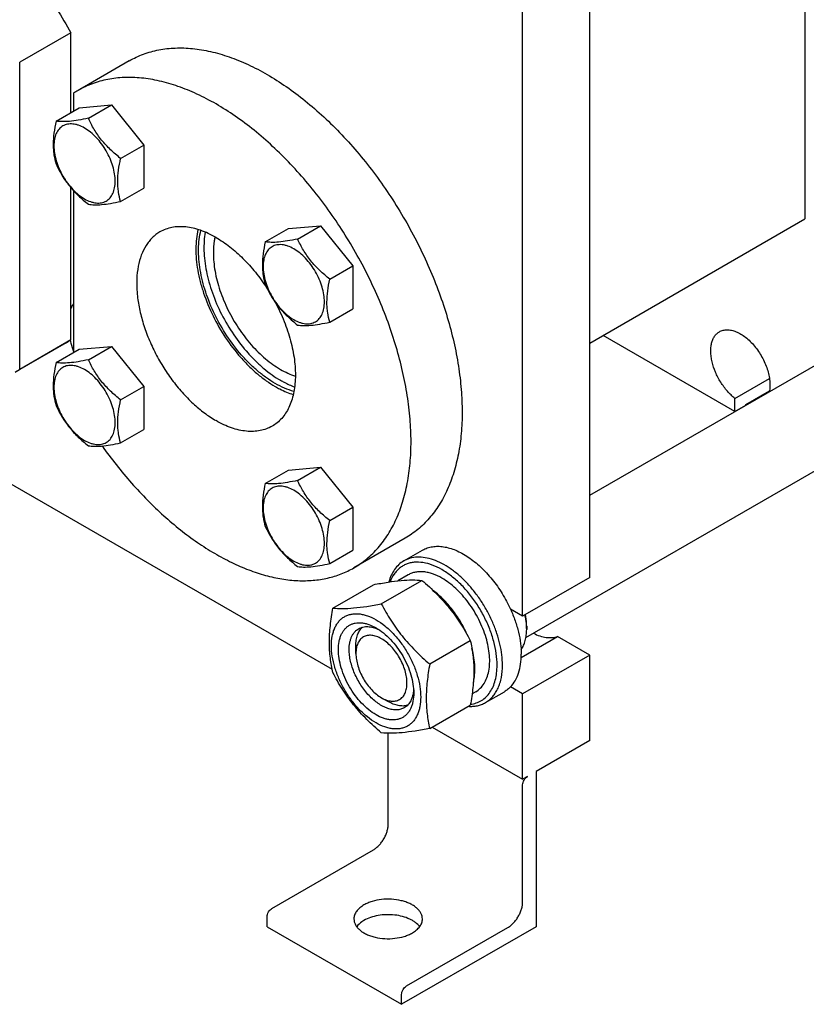
# Model space of a CAD drawing. Units: millimetres. Extents: x 0 to 2100, y -1 to 1485.
# Drawn here: x 1648 to 1855, y 608 to 867 of the extents above; entities that cross this region are included whole.
import ezdxf

# ---------------------------------------------------------------- set-up
doc = ezdxf.new("R2010")
doc.units = ezdxf.units.MM
doc.header["$LTSCALE"] = 115.5
doc.layers.get('0').update_dxf_attribs({"linetype": 'CONTINUOUS'})

msp = doc.modelspace()

# ---------------------------------------------------------------- linework, layer by layer
at = {"color": 7, "linetype": 'Continuous'}
for p, q in [((1854.769, 966.363), (1854.769, 814.469)), ((1798.236, 720.185), (1798.236, 919.412)), ((1780.559, 709.979), (1780.559, 909.206)), ((1661.764, 863.455), (1648.329, 855.698)), ((1661.764, 842.422), (1661.764, 863.455)), ((1648.329, 774.914), (1648.329, 855.698)), ((1677.134, 856.048), (1663.699, 848.292)), ((1662.472, 847.534), (1662.472, 842.831)), ((1663.963, 843.692), (1672.448, 844.45)), ((1666.38, 840.946), (1672.448, 844.45)), ((1672.448, 844.45), (1680.934, 833.894)), ((1657.895, 840.188), (1663.963, 843.692)), ((1674.865, 830.391), (1680.934, 833.894)), ((1680.934, 833.894), (1680.934, 822.58)), ((1661.764, 782.671), (1661.764, 822.693)), ((1662.472, 821.891), (1662.472, 779.322)), ((1674.865, 819.077), (1680.934, 822.58)), ((1798.236, 781.83), (1854.769, 814.469)), ((1712.895, 808.435), (1718.963, 811.938)), ((1718.963, 811.938), (1727.449, 812.696)), ((1721.38, 809.193), (1727.449, 812.696)), ((1727.449, 812.696), (1735.934, 802.14)), ((1729.866, 798.637), (1735.934, 802.14)), ((1735.934, 802.14), (1735.934, 790.827)), ((1729.866, 787.323), (1735.934, 790.827)), ((1571.531, 787.792), (1730.483, 696.023)), ((1661.764, 782.671), (1648.329, 774.914)), ((1836.384, 763.846), (1801.735, 783.85)), ((1660.537, 781.913), (1647.102, 774.156)), ((1657.895, 776.679), (1663.963, 780.183)), ((1663.963, 780.183), (1672.448, 780.941)), ((1666.38, 777.437), (1672.448, 780.941)), ((1672.448, 780.941), (1680.934, 770.385)), ((1798.236, 741.798), (1866.081, 780.968)), ((1836.384, 767.262), (1845.446, 772.493)), ((1674.865, 766.882), (1680.934, 770.385)), ((1680.934, 770.385), (1680.934, 759.071)), ((1839.213, 765.629), (1845.446, 769.228)), ((1836.384, 763.846), (1836.384, 767.262)), ((1836.384, 763.846), (1839.213, 765.479)), ((1839.213, 765.455), (1839.213, 765.629)), ((1781.436, 704.385), (1881.96, 762.423)), ((1674.865, 755.568), (1680.934, 759.071)), ((1712.895, 744.926), (1718.963, 748.429)), ((1718.963, 748.429), (1727.449, 749.187)), ((1721.38, 745.684), (1727.449, 749.187)), ((1727.449, 749.187), (1735.934, 738.631)), ((1729.866, 735.128), (1735.934, 738.631)), ((1735.934, 738.631), (1735.934, 727.318)), ((1749.633, 730.474), (1736.198, 722.718)), ((1729.866, 723.814), (1735.934, 727.318)), ((1749.303, 724.516), (1754.252, 727.374)), ((1750.471, 720.86), (1747.753, 719.291)), ((1798.236, 720.185), (1780.559, 709.979)), ((1730.673, 712.116), (1741.349, 718.28)), ((1743.401, 713.253), (1754.077, 719.417)), ((1780.559, 709.979), (1777.372, 711.819)), ((1781.619, 707.325), (1781.619, 706.509)), ((1780.186, 699.159), (1789.742, 704.677)), ((1798.236, 699.773), (1789.742, 704.677)), ((1736.719, 700.181), (1736.719, 702.223)), ((1756.129, 697.42), (1766.805, 703.583)), ((1736.718, 700.196), (1736.718, 700.181)), ((1798.236, 699.773), (1780.559, 689.566)), ((1798.236, 677.319), (1798.236, 699.773)), ((1768.221, 690.116), (1767.277, 689.571)), ((1770.803, 687.277), (1775.752, 690.134)), ((1780.559, 689.566), (1777.372, 691.406)), ((1780.559, 667.113), (1780.559, 689.566)), ((1743.436, 688.546), (1745.204, 687.525)), ((1756.129, 680.449), (1766.805, 686.612)), ((1745.203, 655.273), (1745.203, 679.212)), ((1756.794, 680.833), (1780.559, 667.113)), ((1798.236, 677.319), (1784.094, 669.154)), ((1784.094, 669.154), (1784.094, 628.329)), ((1781.832, 667.847), (1780.559, 667.113)), ((1780.559, 634.861), (1780.559, 665.643)), ((1714.656, 633.146), (1741.314, 648.537)), ((1713.384, 628.329), (1713.384, 630.941)), ((1713.384, 628.329), (1748.739, 607.917)), ((1784.094, 628.329), (1748.739, 607.917)), ((1750.012, 612.734), (1776.67, 628.125)), ((1748.739, 607.917), (1748.739, 610.529))]:
    msp.add_line(p, q, dxfattribs=at)
for centre, radius, start, end in [((1675.8, 827.333), 24.201, 120.00127, 123.41627), ((1648.436, 802.871), 24.201, 300.00127, 303.41627), ((1635.001, 795.115), 24.201, 300.00127, 303.41627), ((1841.797, 772.729), 7.556, 250.00166, 251.52503), ((1767.369, 706.505), 14.251, 0.0137, 3.29069)]:
    msp.add_arc(centre, radius, start, end, dxfattribs=at)
for points, knots in [([(1588.038, 907.487), (1589.253, 908.188), (1591.836, 909.392), (1596.021, 910.524), (1600.485, 910.984), (1605.178, 910.77), (1610.054, 909.89), (1615.065, 908.356), (1620.163, 906.185), (1625.299, 903.4), (1630.422, 900.029), (1635.482, 896.106), (1640.429, 891.67), (1645.215, 886.765), (1649.792, 881.44), (1655.578, 873.82), (1659.431, 867.689), (1661.764, 863.455)], [0, 0, 0, 0, 0.0448228, 0.0905271, 0.1379118, 0.1876315, 0.2401674, 0.2958241, 0.3547432, 0.4169232, 0.4822421, 0.5504766, 0.6213213, 0.6944035, 0.7692978, 0.8455386, 1, 1, 1, 1]), ([(1677.134, 856.048), (1678.322, 856.735), (1680.846, 857.916), (1684.93, 859.046), (1689.283, 859.531), (1693.859, 859.372), (1698.615, 858.574), (1703.505, 857.148), (1708.485, 855.111), (1713.507, 852.481), (1718.527, 849.285), (1723.495, 845.554), (1728.366, 841.322), (1733.093, 836.631), (1737.632, 831.526), (1741.938, 826.054), (1745.971, 820.268), (1749.692, 814.224), (1753.066, 807.979), (1756.06, 801.594), (1758.645, 795.129), (1760.798, 788.645), (1762.497, 782.206), (1763.726, 775.872), (1764.473, 769.703), (1764.731, 763.759), (1764.497, 758.094), (1763.772, 752.763), (1762.561, 747.815), (1760.874, 743.297), (1758.724, 739.254), (1756.127, 735.727), (1753.107, 732.755), (1750.822, 731.161), (1749.633, 730.474)], [0, 0, 0, 0, 0.0225256, 0.0454759, 0.0692371, 0.0941287, 0.1203887, 0.1481716, 0.1775544, 0.2085452, 0.241094, 0.2751014, 0.3104279, 0.3469007, 0.3843208, 0.4224686, 0.4611098, 0.5, 0.5388902, 0.5775314, 0.6156792, 0.6530993, 0.6895721, 0.7248986, 0.758906, 0.7914548, 0.8224456, 0.8518284, 0.8796113, 0.9058713, 0.9307629, 0.9545241, 0.9774744, 1, 1, 1, 1]), ([(1736.198, 722.718), (1737.387, 723.404), (1739.672, 724.999), (1742.692, 727.971), (1745.289, 731.498), (1747.44, 735.541), (1749.126, 740.058), (1750.337, 745.006), (1751.062, 750.337), (1751.296, 756.002), (1751.038, 761.947), (1750.291, 768.115), (1749.062, 774.449), (1747.363, 780.889), (1745.21, 787.372), (1742.625, 793.837), (1739.631, 800.223), (1736.257, 806.467), (1732.536, 812.511), (1728.503, 818.297), (1724.197, 823.769), (1719.658, 828.875), (1714.931, 833.566), (1710.06, 837.797), (1705.092, 841.528), (1700.072, 844.724), (1695.05, 847.354), (1690.07, 849.392), (1685.18, 850.817), (1680.424, 851.615), (1675.848, 851.774), (1671.495, 851.289), (1667.411, 850.16), (1664.887, 848.978), (1663.699, 848.292)], [0, 0, 0, 0, 0.0225256, 0.0454759, 0.0692371, 0.0941287, 0.1203887, 0.1481716, 0.1775544, 0.2085452, 0.241094, 0.2751014, 0.3104279, 0.3469007, 0.3843208, 0.4224686, 0.4611098, 0.5, 0.5388902, 0.5775314, 0.6156792, 0.6530993, 0.6895721, 0.7248986, 0.758906, 0.7914548, 0.8224456, 0.8518284, 0.8796113, 0.9058713, 0.9307629, 0.9545241, 0.9774744, 1, 1, 1, 1]), ([(1657.895, 840.188), (1657.67, 839.157), (1657.295, 837.139), (1657.101, 834.62), (1657.17, 832.708), (1657.369, 830.955), (1657.657, 829.687), (1657.895, 828.875)], [0, 0, 0, 0, 0.2767695, 0.537596, 0.6604118, 0.7780292, 1, 1, 1, 1]), ([(1665.377, 838.362), (1664.877, 838.651), (1664.109, 839.016), (1663.055, 839.323), (1662.307, 839.449), (1661.588, 839.474), (1660.903, 839.398), (1660.261, 839.22), (1659.668, 838.942), (1659.131, 838.568), (1658.656, 838.1), (1658.248, 837.546), (1657.785, 836.675), (1657.403, 835.383), (1657.265, 833.647), (1657.433, 831.745), (1657.898, 829.744), (1658.644, 827.718), (1659.641, 825.742), (1660.854, 823.89), (1662.236, 822.231), (1663.735, 820.828), (1664.825, 820.064), (1665.377, 819.745)], [0, 0, 0, 0, 0.0603388, 0.0881366, 0.1144106, 0.1393154, 0.1630894, 0.186052, 0.2085897, 0.2311275, 0.2540902, 0.2778643, 0.3027694, 0.3567481, 0.4170874, 0.4836297, 0.5554281, 0.6310027, 0.7085443, 0.7860858, 0.8616602, 0.9334582, 1, 1, 1, 1]), ([(1666.38, 840.946), (1665.5, 840.76), (1663.841, 840.435), (1661.525, 840.11), (1659.57, 840.017), (1658.406, 840.109), (1657.895, 840.188)], [0, 0, 0, 0, 0.3154019, 0.5921099, 0.8188812, 1, 1, 1, 1]), ([(1674.865, 830.391), (1673.948, 831.114), (1672.615, 832.251), (1670.982, 833.907), (1669.853, 835.213), (1668.829, 836.582), (1667.616, 838.462), (1666.845, 839.945), (1666.38, 840.946)], [0, 0, 0, 0, 0.2561493, 0.3834072, 0.509645, 0.6345364, 0.7578894, 1, 1, 1, 1]), ([(1665.377, 819.745), (1665.878, 819.457), (1666.646, 819.091), (1667.7, 818.784), (1668.447, 818.658), (1669.167, 818.633), (1669.851, 818.71), (1670.494, 818.887), (1671.087, 819.165), (1671.623, 819.54), (1672.098, 820.007), (1672.507, 820.562), (1672.97, 821.432), (1673.351, 822.724), (1673.489, 824.46), (1673.322, 826.362), (1672.856, 828.363), (1672.111, 830.389), (1671.113, 832.365), (1669.901, 834.217), (1668.519, 835.876), (1667.019, 837.279), (1665.929, 838.043), (1665.377, 838.362)], [0, 0, 0, 0, 0.0603388, 0.0881366, 0.1144106, 0.1393154, 0.1630894, 0.186052, 0.2085897, 0.2311275, 0.2540902, 0.2778643, 0.3027694, 0.3567481, 0.4170874, 0.4836297, 0.5554281, 0.6310027, 0.7085443, 0.7860858, 0.8616602, 0.9334582, 1, 1, 1, 1]), ([(1657.895, 828.875), (1658.36, 827.873), (1659.131, 826.391), (1660.344, 824.511), (1661.368, 823.142), (1662.497, 821.835), (1664.13, 820.179), (1665.463, 819.042), (1666.38, 818.319)], [0, 0, 0, 0, 0.2421106, 0.3654636, 0.490355, 0.6165928, 0.7438507, 1, 1, 1, 1]), ([(1674.865, 819.077), (1674.628, 819.889), (1674.34, 821.157), (1674.141, 822.91), (1674.072, 824.823), (1674.266, 827.341), (1674.64, 829.359), (1674.865, 830.391)], [0, 0, 0, 0, 0.2219708, 0.3395882, 0.462404, 0.7232305, 1, 1, 1, 1]), ([(1666.38, 818.319), (1666.891, 818.24), (1668.055, 818.147), (1670.01, 818.24), (1672.326, 818.565), (1673.985, 818.891), (1674.865, 819.077)], [0, 0, 0, 0, 0.1811188, 0.4078901, 0.6845981, 1, 1, 1, 1]), ([(1685.199, 811.052), (1684.836, 810.843), (1684.134, 810.375), (1683.169, 809.539), (1682.297, 808.572), (1681.246, 807.09), (1680.193, 804.913), (1679.391, 801.943), (1679.033, 798.629), (1679.125, 795.042), (1679.661, 791.254), (1680.63, 787.344), (1682.011, 783.397), (1683.775, 779.494), (1685.884, 775.719), (1688.293, 772.153), (1690.951, 768.872), (1693.801, 765.946), (1696.783, 763.437), (1698.889, 762.03), (1699.948, 761.418)], [0, 0, 0, 0, 0.0213322, 0.0428929, 0.0648984, 0.0875433, 0.1353187, 0.1872198, 0.2436576, 0.3046056, 0.3696935, 0.4382908, 0.5095774, 0.5826017, 0.6563331, 0.7297101, 0.8016864, 0.8712787, 0.9376168, 1, 1, 1, 1]), ([(1699.948, 809.592), (1699.283, 809.976), (1697.955, 810.671), (1695.929, 811.5), (1693.939, 812.08), (1692.004, 812.405), (1690.142, 812.47), (1688.371, 812.272), (1686.709, 811.813), (1685.682, 811.332), (1685.199, 811.052)], [0, 0, 0, 0, 0.1486046, 0.2894983, 0.4227208, 0.5486406, 0.6679989, 0.7819371, 0.8919867, 1, 1, 1, 1]), ([(1695.194, 811.702), (1695.01, 810.9), (1694.736, 809.219), (1694.601, 806.595), (1694.729, 803.819), (1695.117, 800.928), (1695.761, 797.956), (1696.964, 793.891), (1699.05, 788.859), (1702.327, 783.166), (1705.631, 778.831), (1708.543, 775.746), (1710.792, 773.691), (1713.099, 771.898), (1714.701, 770.863), (1715.505, 770.399)], [0, 0, 0, 0, 0.0508333, 0.1049085, 0.1621259, 0.2222546, 0.2849584, 0.3498185, 0.4839552, 0.6204255, 0.7546591, 0.819601, 0.8824062, 0.9426525, 1, 1, 1, 1]), ([(1715.505, 771.216), (1714.721, 771.668), (1713.159, 772.678), (1710.91, 774.43), (1708.719, 776.439), (1705.884, 779.457), (1702.674, 783.695), (1699.503, 789.258), (1697.498, 794.17), (1696.356, 798.131), (1695.754, 801.022), (1695.404, 803.83), (1695.312, 806.519), (1695.478, 809.056), (1695.769, 810.676), (1695.961, 811.448)], [0, 0, 0, 0, 0.057475, 0.1178786, 0.1808625, 0.2459943, 0.3805921, 0.5173246, 0.651529, 0.7163288, 0.778902, 0.8388291, 0.8957783, 0.9495293, 1, 1, 1, 1]), ([(1697.108, 811.006), (1696.969, 810.224), (1696.778, 808.596), (1696.741, 806.068), (1696.945, 803.414), (1697.387, 800.663), (1698.062, 797.849), (1699.274, 794.019), (1701.315, 789.298), (1704.462, 783.969), (1707.603, 779.92), (1710.358, 777.039), (1712.48, 775.119), (1714.655, 773.44), (1716.163, 772.469), (1716.919, 772.032)], [0, 0, 0, 0, 0.0518348, 0.1067933, 0.1647326, 0.2253978, 0.2884444, 0.3534571, 0.487394, 0.6231488, 0.7564012, 0.8208344, 0.8831623, 0.9429902, 1, 1, 1, 1]), ([(1699.674, 809.746), (1699.601, 809.414), (1699.338, 808.017), (1699.241, 806.59), (1699.241, 805.509)], [0, 0, 0, 0, 0.2388111, 1, 1, 1, 1]), ([(1699.948, 809.592), (1701.201, 808.869), (1703.681, 807.169), (1707.143, 804.086), (1710.394, 800.461), (1712.341, 797.775), (1713.259, 796.367)], [0, 0, 0, 0, 0.2292518, 0.475001, 0.7334707, 1, 1, 1, 1]), ([(1712.895, 808.435), (1712.67, 807.404), (1712.295, 805.386), (1712.101, 802.867), (1712.17, 800.955), (1712.369, 799.201), (1712.658, 797.933), (1712.895, 797.121)], [0, 0, 0, 0, 0.2767695, 0.537596, 0.6604118, 0.7780292, 1, 1, 1, 1]), ([(1721.38, 809.193), (1720.5, 809.007), (1718.841, 808.681), (1716.525, 808.356), (1714.57, 808.263), (1713.406, 808.356), (1712.895, 808.435)], [0, 0, 0, 0, 0.3154019, 0.5921099, 0.8188812, 1, 1, 1, 1]), ([(1729.866, 798.637), (1728.948, 799.36), (1727.615, 800.497), (1725.982, 802.153), (1724.853, 803.46), (1723.83, 804.829), (1722.616, 806.709), (1721.845, 808.191), (1721.38, 809.193)], [0, 0, 0, 0, 0.2561493, 0.3834072, 0.509645, 0.6345364, 0.7578894, 1, 1, 1, 1]), ([(1699.241, 805.509), (1699.241, 804.726), (1699.321, 803.12), (1699.656, 800.678), (1700.206, 798.17), (1701.228, 794.741), (1702.994, 790.497), (1705.761, 785.696), (1708.549, 782.04), (1711.005, 779.436), (1712.901, 777.7), (1714.847, 776.184), (1716.82, 774.905), (1718.795, 773.879), (1720.14, 773.357), (1720.804, 773.146)], [0, 0, 0, 0, 0.0572848, 0.1174535, 0.1801703, 0.2450181, 0.3790704, 0.5154094, 0.6495108, 0.7144, 0.777168, 0.8373963, 0.894747, 0.9489844, 1, 1, 1, 1]), ([(1720.378, 806.608), (1719.877, 806.897), (1719.109, 807.263), (1718.055, 807.57), (1717.307, 807.695), (1716.588, 807.72), (1715.903, 807.644), (1715.261, 807.466), (1714.668, 807.189), (1714.131, 806.814), (1713.656, 806.347), (1713.248, 805.792), (1712.785, 804.921), (1712.404, 803.629), (1712.266, 801.894), (1712.433, 799.991), (1712.898, 797.99), (1713.644, 795.964), (1714.641, 793.988), (1715.854, 792.136), (1717.236, 790.478), (1718.736, 789.074), (1719.826, 788.31), (1720.378, 787.992)], [0, 0, 0, 0, 0.0603388, 0.0881366, 0.1144106, 0.1393154, 0.1630894, 0.186052, 0.2085897, 0.2311275, 0.2540902, 0.2778643, 0.3027694, 0.3567481, 0.4170874, 0.4836297, 0.5554281, 0.6310027, 0.7085443, 0.7860858, 0.8616602, 0.9334582, 1, 1, 1, 1]), ([(1720.378, 787.992), (1720.878, 787.703), (1721.646, 787.337), (1722.7, 787.03), (1723.448, 786.905), (1724.167, 786.88), (1724.852, 786.956), (1725.494, 787.134), (1726.087, 787.411), (1726.624, 787.786), (1727.099, 788.253), (1727.507, 788.808), (1727.97, 789.678), (1728.352, 790.97), (1728.489, 792.706), (1728.322, 794.609), (1727.857, 796.61), (1727.111, 798.636), (1726.114, 800.612), (1724.901, 802.464), (1723.519, 804.122), (1722.019, 805.525), (1720.929, 806.289), (1720.378, 806.608)], [0, 0, 0, 0, 0.0603388, 0.0881366, 0.1144106, 0.1393154, 0.1630894, 0.186052, 0.2085897, 0.2311275, 0.2540902, 0.2778643, 0.3027694, 0.3567481, 0.4170874, 0.4836297, 0.5554281, 0.6310027, 0.7085443, 0.7860858, 0.8616602, 0.9334582, 1, 1, 1, 1]), ([(1729.866, 787.323), (1729.628, 788.136), (1729.34, 789.403), (1729.141, 791.157), (1729.072, 793.069), (1729.266, 795.588), (1729.64, 797.606), (1729.866, 798.637)], [0, 0, 0, 0, 0.2219708, 0.3395882, 0.462404, 0.7232305, 1, 1, 1, 1]), ([(1712.895, 797.121), (1713.36, 796.119), (1714.131, 794.637), (1715.344, 792.757), (1716.368, 791.388), (1717.497, 790.081), (1719.13, 788.425), (1720.463, 787.288), (1721.38, 786.565)], [0, 0, 0, 0, 0.2421106, 0.3654636, 0.490355, 0.6165928, 0.7438507, 1, 1, 1, 1]), ([(1715.515, 792.552), (1716.383, 790.926), (1717.923, 787.628), (1719.622, 782.57), (1720.636, 777.613), (1720.885, 773.615), (1720.687, 770.628), (1720.358, 768.572), (1719.845, 766.664), (1719.153, 764.923), (1718.287, 763.363), (1717.254, 762), (1716.062, 760.848), (1715.164, 760.226), (1714.698, 759.957)], [0, 0, 0, 0, 0.1558104, 0.3068584, 0.4498654, 0.5822213, 0.6439216, 0.7024848, 0.7579548, 0.8105036, 0.8604459, 0.9082484, 0.9545229, 1, 1, 1, 1]), ([(1662.471, 792.235), (1662.402, 792.131), (1662.13, 791.694), (1661.907, 791.228), (1661.764, 790.865)], [0, 0, 0, 0, 0.2429812, 1, 1, 1, 1]), ([(1721.38, 786.565), (1721.891, 786.486), (1723.055, 786.393), (1725.011, 786.487), (1727.327, 786.812), (1728.985, 787.137), (1729.866, 787.323)], [0, 0, 0, 0, 0.1811188, 0.4078901, 0.6845981, 1, 1, 1, 1]), ([(1836.384, 767.262), (1835.66, 767.835), (1834.286, 769.171), (1832.564, 771.512), (1831.206, 774.116), (1830.444, 776.4), (1830.108, 778.2), (1830.001, 779.472), (1830.036, 780.669), (1830.214, 781.769), (1830.532, 782.753), (1830.987, 783.604), (1831.573, 784.303), (1832.049, 784.659), (1832.299, 784.803)], [0, 0, 0, 0, 0.1370272, 0.2825015, 0.4295447, 0.5710403, 0.6377651, 0.7009056, 0.7600277, 0.8149305, 0.8657114, 0.912834, 0.9571745, 1, 1, 1, 1]), ([(1832.299, 784.803), (1832.594, 784.974), (1833.252, 785.238), (1834.341, 785.362), (1835.511, 785.223), (1836.73, 784.829), (1837.971, 784.195), (1839.206, 783.336), (1840.404, 782.276), (1841.537, 781.039), (1842.575, 779.657), (1843.492, 778.164), (1844.267, 776.599), (1844.878, 775.001), (1845.311, 773.409), (1845.555, 771.864), (1845.603, 770.404), (1845.499, 769.47), (1845.41, 769.031)], [0, 0, 0, 0, 0.0431612, 0.0884139, 0.1373913, 0.1910578, 0.2497325, 0.3132098, 0.3808877, 0.4518764, 0.5250879, 0.599312, 0.6732856, 0.7457586, 0.8155605, 0.8816718, 0.9433049, 1, 1, 1, 1]), ([(1661.569, 782.55), (1661.626, 782.303), (1661.878, 781.302), (1662.197, 780.319), (1662.471, 779.589)], [0, 0, 0, 0, 0.2450323, 1, 1, 1, 1]), ([(1666.38, 777.437), (1665.5, 777.251), (1663.841, 776.926), (1661.525, 776.601), (1659.57, 776.508), (1658.406, 776.6), (1657.895, 776.679)], [0, 0, 0, 0, 0.3154019, 0.5921099, 0.8188812, 1, 1, 1, 1]), ([(1674.865, 766.882), (1673.948, 767.605), (1672.615, 768.742), (1670.982, 770.398), (1669.853, 771.705), (1668.829, 773.073), (1667.616, 774.953), (1666.845, 776.436), (1666.38, 777.437)], [0, 0, 0, 0, 0.2561493, 0.3834072, 0.509645, 0.6345364, 0.7578894, 1, 1, 1, 1]), ([(1657.895, 776.679), (1657.67, 775.648), (1657.295, 773.63), (1657.101, 771.111), (1657.17, 769.199), (1657.369, 767.446), (1657.657, 766.178), (1657.895, 765.366)], [0, 0, 0, 0, 0.2767695, 0.537596, 0.6604118, 0.7780292, 1, 1, 1, 1]), ([(1665.377, 774.853), (1664.877, 775.142), (1664.109, 775.507), (1663.055, 775.814), (1662.307, 775.94), (1661.588, 775.965), (1660.903, 775.889), (1660.261, 775.711), (1659.668, 775.433), (1659.131, 775.059), (1658.656, 774.591), (1658.248, 774.037), (1657.785, 773.166), (1657.403, 771.874), (1657.265, 770.138), (1657.433, 768.236), (1657.898, 766.235), (1658.644, 764.209), (1659.641, 762.233), (1660.854, 760.381), (1662.236, 758.722), (1663.735, 757.319), (1664.825, 756.555), (1665.377, 756.236)], [0, 0, 0, 0, 0.0603388, 0.0881366, 0.1144106, 0.1393154, 0.1630894, 0.186052, 0.2085897, 0.2311275, 0.2540902, 0.2778643, 0.3027694, 0.3567481, 0.4170874, 0.4836297, 0.5554281, 0.6310027, 0.7085443, 0.7860858, 0.8616602, 0.9334582, 1, 1, 1, 1]), ([(1665.377, 756.236), (1665.878, 755.948), (1666.646, 755.582), (1667.7, 755.275), (1668.447, 755.149), (1669.167, 755.124), (1669.851, 755.201), (1670.494, 755.378), (1671.087, 755.656), (1671.623, 756.031), (1672.098, 756.498), (1672.507, 757.053), (1672.97, 757.923), (1673.351, 759.215), (1673.489, 760.951), (1673.322, 762.853), (1672.856, 764.854), (1672.111, 766.881), (1671.113, 768.856), (1669.901, 770.708), (1668.519, 772.367), (1667.019, 773.77), (1665.929, 774.534), (1665.377, 774.853)], [0, 0, 0, 0, 0.0603388, 0.0881366, 0.1144106, 0.1393154, 0.1630894, 0.186052, 0.2085897, 0.2311275, 0.2540902, 0.2778643, 0.3027694, 0.3567481, 0.4170874, 0.4836297, 0.5554281, 0.6310027, 0.7085443, 0.7860858, 0.8616602, 0.9334582, 1, 1, 1, 1]), ([(1716.919, 772.032), (1717.225, 771.856), (1718.418, 771.198), (1719.665, 770.637), (1720.614, 770.293)], [0, 0, 0, 0, 0.2594343, 1, 1, 1, 1]), ([(1720.422, 769.08), (1719.591, 769.318), (1717.904, 769.937), (1716.306, 770.753), (1715.505, 771.216)], [0, 0, 0, 0, 0.4830243, 1, 1, 1, 1]), ([(1715.505, 770.399), (1715.899, 770.172), (1717.422, 769.341), (1719.034, 768.665), (1720.258, 768.289)], [0, 0, 0, 0, 0.2619864, 1, 1, 1, 1]), ([(1674.865, 755.568), (1674.628, 756.38), (1674.34, 757.648), (1674.141, 759.401), (1674.072, 761.314), (1674.266, 763.832), (1674.64, 765.85), (1674.865, 766.882)], [0, 0, 0, 0, 0.2219708, 0.3395882, 0.462404, 0.7232305, 1, 1, 1, 1]), ([(1657.895, 765.366), (1658.36, 764.364), (1659.131, 762.882), (1660.344, 761.002), (1661.368, 759.633), (1662.497, 758.326), (1664.13, 756.67), (1665.463, 755.533), (1666.38, 754.81)], [0, 0, 0, 0, 0.2421106, 0.3654636, 0.490355, 0.6165928, 0.7438507, 1, 1, 1, 1]), ([(1714.698, 759.957), (1714.215, 759.678), (1713.188, 759.197), (1711.526, 758.737), (1709.755, 758.54), (1707.893, 758.605), (1705.958, 758.929), (1703.968, 759.509), (1701.942, 760.338), (1700.614, 761.034), (1699.948, 761.418)], [0, 0, 0, 0, 0.1080133, 0.2180629, 0.3320011, 0.4513594, 0.5772792, 0.7105017, 0.8513954, 1, 1, 1, 1]), ([(1666.38, 754.81), (1666.891, 754.731), (1668.055, 754.638), (1670.01, 754.732), (1672.326, 755.056), (1673.985, 755.382), (1674.865, 755.568)], [0, 0, 0, 0, 0.1811188, 0.4078901, 0.6845981, 1, 1, 1, 1]), ([(1669.992, 754.761), (1672.403, 751.365), (1676.249, 746.491), (1681.823, 740.514), (1686.108, 736.418), (1690.499, 732.7), (1694.964, 729.39), (1699.469, 726.511), (1703.978, 724.088), (1708.459, 722.139), (1712.877, 720.678), (1717.199, 719.719), (1721.394, 719.271), (1725.427, 719.338), (1729.268, 719.924), (1732.885, 721.025), (1735.132, 722.102), (1736.198, 722.718)], [0, 0, 0, 0, 0.156695, 0.2329712, 0.3073706, 0.3795748, 0.4493066, 0.5163392, 0.5805063, 0.6417134, 0.6999503, 0.7553044, 0.8079739, 0.8582779, 0.9066607, 0.9536834, 1, 1, 1, 1]), ([(1712.895, 744.926), (1712.67, 743.895), (1712.295, 741.877), (1712.101, 739.358), (1712.17, 737.446), (1712.369, 735.692), (1712.658, 734.424), (1712.895, 733.612)], [0, 0, 0, 0, 0.2767695, 0.537596, 0.6604118, 0.7780292, 1, 1, 1, 1]), ([(1720.378, 743.099), (1719.877, 743.388), (1719.109, 743.754), (1718.055, 744.061), (1717.307, 744.186), (1716.588, 744.211), (1715.903, 744.135), (1715.261, 743.957), (1714.668, 743.68), (1714.131, 743.305), (1713.656, 742.838), (1713.248, 742.283), (1712.785, 741.412), (1712.404, 740.12), (1712.266, 738.385), (1712.433, 736.482), (1712.898, 734.481), (1713.644, 732.455), (1714.641, 730.479), (1715.854, 728.627), (1717.236, 726.969), (1718.736, 725.565), (1719.826, 724.801), (1720.378, 724.483)], [0, 0, 0, 0, 0.0603388, 0.0881366, 0.1144106, 0.1393154, 0.1630894, 0.186052, 0.2085897, 0.2311275, 0.2540902, 0.2778643, 0.3027694, 0.3567481, 0.4170874, 0.4836297, 0.5554281, 0.6310027, 0.7085443, 0.7860858, 0.8616602, 0.9334582, 1, 1, 1, 1]), ([(1721.38, 745.684), (1720.5, 745.498), (1718.841, 745.172), (1716.525, 744.847), (1714.57, 744.754), (1713.406, 744.847), (1712.895, 744.926)], [0, 0, 0, 0, 0.3154019, 0.5921099, 0.8188812, 1, 1, 1, 1]), ([(1729.866, 735.128), (1728.948, 735.851), (1727.615, 736.988), (1725.982, 738.644), (1724.853, 739.951), (1723.83, 741.32), (1722.616, 743.2), (1721.845, 744.682), (1721.38, 745.684)], [0, 0, 0, 0, 0.2561493, 0.3834072, 0.509645, 0.6345364, 0.7578894, 1, 1, 1, 1]), ([(1720.378, 724.483), (1720.878, 724.194), (1721.646, 723.828), (1722.7, 723.521), (1723.448, 723.396), (1724.167, 723.371), (1724.852, 723.447), (1725.494, 723.625), (1726.087, 723.902), (1726.624, 724.277), (1727.099, 724.744), (1727.507, 725.299), (1727.97, 726.169), (1728.352, 727.461), (1728.489, 729.197), (1728.322, 731.1), (1727.857, 733.101), (1727.111, 735.127), (1726.114, 737.103), (1724.901, 738.955), (1723.519, 740.613), (1722.019, 742.016), (1720.929, 742.78), (1720.378, 743.099)], [0, 0, 0, 0, 0.0603388, 0.0881366, 0.1144106, 0.1393154, 0.1630894, 0.186052, 0.2085897, 0.2311275, 0.2540902, 0.2778643, 0.3027694, 0.3567481, 0.4170874, 0.4836297, 0.5554281, 0.6310027, 0.7085443, 0.7860858, 0.8616602, 0.9334582, 1, 1, 1, 1]), ([(1712.895, 733.612), (1713.36, 732.61), (1714.131, 731.128), (1715.344, 729.248), (1716.368, 727.879), (1717.497, 726.572), (1719.13, 724.916), (1720.463, 723.779), (1721.38, 723.056)], [0, 0, 0, 0, 0.2421106, 0.3654636, 0.490355, 0.6165928, 0.7438507, 1, 1, 1, 1]), ([(1729.866, 723.814), (1729.628, 724.627), (1729.34, 725.894), (1729.141, 727.648), (1729.072, 729.56), (1729.266, 732.079), (1729.64, 734.097), (1729.866, 735.128)], [0, 0, 0, 0, 0.2219708, 0.3395882, 0.462404, 0.7232305, 1, 1, 1, 1]), ([(1754.252, 727.374), (1754.642, 727.599), (1755.476, 727.98), (1756.832, 728.316), (1758.281, 728.419), (1759.806, 728.288), (1761.388, 727.928), (1763.009, 727.343), (1764.652, 726.541), (1766.298, 725.531), (1767.928, 724.327), (1770.09, 722.448), (1772.623, 719.701), (1775.266, 715.961), (1776.729, 713.23), (1777.372, 711.819)], [0, 0, 0, 0, 0.0440717, 0.089153, 0.1361436, 0.1857567, 0.2384868, 0.2946133, 0.3542226, 0.4172371, 0.4834433, 0.5525177, 0.6974682, 0.848165, 1, 1, 1, 1]), ([(1775.256, 697.119), (1775.256, 698.011), (1775.135, 699.853), (1774.637, 702.649), (1773.829, 705.514), (1772.727, 708.388), (1771.354, 711.208), (1769.74, 713.914), (1767.92, 716.45), (1765.931, 718.76), (1763.817, 720.796), (1761.621, 722.515), (1759.39, 723.88), (1757.169, 724.862), (1755.001, 725.438), (1752.931, 725.591), (1751.303, 725.351), (1750.118, 724.941), (1749.567, 724.668), (1749.303, 724.516)], [0, 0, 0, 0, 0.0623884, 0.1287318, 0.1983296, 0.2703115, 0.343694, 0.417431, 0.4904607, 0.5617525, 0.6303548, 0.6954474, 0.7563998, 0.8128417, 0.8647466, 0.9125256, 0.9571039, 0.9786662, 1, 1, 1, 1]), ([(1721.38, 723.056), (1721.891, 722.977), (1723.055, 722.884), (1725.011, 722.978), (1727.327, 723.303), (1728.985, 723.628), (1729.866, 723.814)], [0, 0, 0, 0, 0.1811188, 0.4078901, 0.6845981, 1, 1, 1, 1]), ([(1749.303, 724.516), (1748.836, 724.246), (1747.947, 723.588), (1746.838, 722.305), (1745.96, 720.749), (1745.552, 719.592), (1745.385, 718.983)], [0, 0, 0, 0, 0.2327337, 0.4730121, 0.7272405, 1, 1, 1, 1]), ([(1773.841, 697.119), (1773.841, 698.134), (1773.677, 700.24), (1773.011, 703.428), (1771.938, 706.678), (1770.489, 709.891), (1768.707, 712.973), (1766.646, 715.831), (1764.366, 718.381), (1761.936, 720.547), (1759.426, 722.264), (1756.906, 723.482), (1754.447, 724.161), (1752.46, 724.253), (1751.001, 724.019), (1749.989, 723.703), (1749.05, 723.246), (1748.19, 722.651), (1747.418, 721.924), (1746.494, 720.765), (1745.978, 719.746), (1745.706, 719.029)], [0, 0, 0, 0, 0.06565, 0.1360606, 0.210124, 0.2864736, 0.363595, 0.4399258, 0.5139529, 0.5843121, 0.6498994, 0.7100015, 0.7644579, 0.8138506, 0.8371302, 0.8597745, 0.8820957, 0.904429, 0.9271091, 0.9504453, 1, 1, 1, 1]), ([(1759.346, 719.981), (1758.566, 720.431), (1757.37, 721), (1755.73, 721.478), (1754.565, 721.674), (1753.445, 721.713), (1752.379, 721.594), (1751.38, 721.317), (1750.762, 721.028), (1750.471, 720.86)], [0, 0, 0, 0, 0.2892699, 0.4225352, 0.5484955, 0.6678922, 0.781867, 0.8919519, 1, 1, 1, 1]), ([(1768.221, 690.116), (1768.658, 690.369), (1769.488, 691.004), (1770.486, 692.266), (1771.232, 693.81), (1771.715, 695.597), (1771.93, 697.591), (1771.875, 699.75), (1771.552, 702.029), (1770.969, 704.381), (1770.138, 706.757), (1769.077, 709.105), (1767.808, 711.376), (1766.358, 713.521), (1764.759, 715.496), (1763.044, 717.256), (1761.25, 718.766), (1759.983, 719.613), (1759.346, 719.981)], [0, 0, 0, 0, 0.0428146, 0.0873967, 0.1351798, 0.1870892, 0.2435361, 0.3044939, 0.3695921, 0.4382005, 0.5094985, 0.5825346, 0.6562779, 0.7296666, 0.8016545, 0.871258, 0.9376068, 1, 1, 1, 1]), ([(1741.349, 718.28), (1742.622, 718.525), (1745.04, 718.958), (1748.456, 719.403), (1751.431, 719.565), (1753.25, 719.492), (1754.077, 719.417)], [0, 0, 0, 0, 0.3034703, 0.5747059, 0.8058105, 1, 1, 1, 1]), ([(1754.077, 719.417), (1755.397, 718.284), (1757.321, 716.524), (1759.704, 714.011), (1761.373, 712.051), (1762.916, 710.017), (1764.794, 707.235), (1766.036, 705.056), (1766.805, 703.583)], [0, 0, 0, 0, 0.25516, 0.3819403, 0.5078546, 0.6326877, 0.7563174, 1, 1, 1, 1]), ([(1765.894, 705.267), (1765.398, 706.411), (1764.262, 708.636), (1762.192, 711.709), (1759.83, 714.416), (1758.059, 715.958), (1757.146, 716.628)], [0, 0, 0, 0, 0.2582045, 0.5158551, 0.7653865, 1, 1, 1, 1]), ([(1730.673, 712.116), (1731.5, 712.042), (1733.319, 711.968), (1736.294, 712.13), (1739.71, 712.575), (1742.128, 713.008), (1743.401, 713.253)], [0, 0, 0, 0, 0.1941895, 0.4252941, 0.6965297, 1, 1, 1, 1]), ([(1743.401, 713.253), (1744.17, 711.781), (1745.412, 709.602), (1747.29, 706.82), (1748.833, 704.786), (1750.502, 702.825), (1752.885, 700.312), (1754.809, 698.552), (1756.129, 697.42)], [0, 0, 0, 0, 0.2436826, 0.3673123, 0.4921454, 0.6180597, 0.74484, 1, 1, 1, 1]), ([(1730.673, 695.146), (1730.385, 696.407), (1730.036, 698.354), (1729.795, 701.019), (1729.734, 703.125), (1729.8, 705.302), (1730.051, 708.316), (1730.398, 710.591), (1730.673, 712.116)], [0, 0, 0, 0, 0.2271291, 0.3461275, 0.4693023, 0.5967065, 0.728026, 1, 1, 1, 1]), ([(1742.022, 681.932), (1741.218, 682.396), (1739.631, 683.509), (1737.447, 685.552), (1735.434, 687.967), (1733.669, 690.664), (1732.216, 693.541), (1731.131, 696.491), (1730.453, 699.405), (1730.209, 702.175), (1730.382, 704.339), (1730.761, 705.892), (1731.148, 706.926), (1731.64, 707.852), (1732.235, 708.659), (1732.926, 709.34), (1733.708, 709.885), (1734.571, 710.29), (1735.507, 710.548), (1736.503, 710.66), (1737.551, 710.623), (1738.64, 710.44), (1740.174, 709.993), (1741.293, 709.461), (1742.022, 709.04)], [0, 0, 0, 0, 0.0665356, 0.1383268, 0.2138941, 0.2914284, 0.3689627, 0.4445302, 0.5163219, 0.582858, 0.6431917, 0.6709871, 0.6972589, 0.7221617, 0.7459336, 0.7688942, 0.7914298, 0.8139654, 0.8369259, 0.8606976, 0.8856002, 0.9118717, 0.9396669, 1, 1, 1, 1]), ([(1777.372, 711.819), (1777.824, 710.828), (1778.625, 708.837), (1779.519, 705.816), (1780.071, 702.864), (1780.205, 700.918), (1780.205, 699.977)], [0, 0, 0, 0, 0.2664496, 0.5242353, 0.7697278, 1, 1, 1, 1]), ([(1781.596, 707.323), (1781.582, 707.567), (1781.5, 708.574), (1781.325, 709.574), (1781.15, 710.32)], [0, 0, 0, 0, 0.2412056, 1, 1, 1, 1]), ([(1781.619, 707.325), (1781.619, 707.572), (1781.589, 708.604), (1781.446, 709.63), (1781.287, 710.399)], [0, 0, 0, 0, 0.2393745, 1, 1, 1, 1]), ([(1732.122, 701.201), (1732.122, 701.911), (1732.205, 702.953), (1732.525, 704.262), (1732.851, 705.134), (1733.266, 705.915), (1733.768, 706.596), (1734.351, 707.17), (1735.01, 707.63), (1735.738, 707.971), (1736.527, 708.189), (1737.368, 708.283), (1738.251, 708.252), (1739.17, 708.098), (1740.464, 707.721), (1741.407, 707.272), (1742.022, 706.917)], [0, 0, 0, 0, 0.1446354, 0.211268, 0.2742481, 0.3339462, 0.3909333, 0.4459754, 0.4999991, 0.5540228, 0.6090651, 0.6660524, 0.7257508, 0.7887311, 0.8553641, 1, 1, 1, 1]), ([(1736.719, 702.223), (1736.719, 702.722), (1736.781, 703.679), (1737.093, 705.022), (1737.613, 706.178), (1738.11, 706.821), (1738.385, 707.092)], [0, 0, 0, 0, 0.2838157, 0.5433653, 0.7804487, 1, 1, 1, 1]), ([(1737.436, 706.695), (1737.612, 706.797), (1737.984, 706.975), (1738.792, 707.221), (1739.918, 707.307), (1741.338, 707.06), (1742.274, 706.695), (1742.746, 706.467)], [0, 0, 0, 0, 0.1105692, 0.2228203, 0.4578519, 0.7152602, 1, 1, 1, 1]), ([(1742.022, 709.04), (1742.825, 708.576), (1744.412, 707.464), (1746.596, 705.42), (1748.609, 703.005), (1750.374, 700.309), (1751.827, 697.431), (1752.912, 694.481), (1753.59, 691.567), (1753.834, 688.798), (1753.661, 686.633), (1753.282, 685.08), (1752.895, 684.046), (1752.403, 683.12), (1751.808, 682.313), (1751.117, 681.632), (1750.335, 681.087), (1749.472, 680.682), (1748.537, 680.424), (1747.54, 680.313), (1746.492, 680.349), (1745.403, 680.532), (1743.869, 680.979), (1742.75, 681.511), (1742.022, 681.932)], [0, 0, 0, 0, 0.0665356, 0.1383268, 0.2138941, 0.2914284, 0.3689627, 0.4445302, 0.5163219, 0.582858, 0.6431917, 0.6709871, 0.6972589, 0.7221617, 0.7459336, 0.7688942, 0.7914298, 0.8139654, 0.8369259, 0.8606976, 0.8856002, 0.9118717, 0.9396669, 1, 1, 1, 1]), ([(1734.95, 701.201), (1734.95, 701.81), (1735.021, 702.702), (1735.296, 703.825), (1735.575, 704.572), (1735.931, 705.242), (1736.361, 705.825), (1736.861, 706.317), (1737.239, 706.581), (1737.436, 706.695)], [0, 0, 0, 0, 0.2892711, 0.4225367, 0.548497, 0.6678935, 0.781868, 0.8919525, 1, 1, 1, 1]), ([(1750.153, 692.424), (1750.153, 692.955), (1750.056, 694.059), (1749.669, 695.725), (1749.048, 697.413), (1748.218, 699.058), (1747.209, 700.601), (1746.058, 701.983), (1744.809, 703.152), (1743.507, 704.067), (1742.197, 704.691), (1740.923, 705.001), (1739.906, 704.976), (1739.18, 704.777), (1738.685, 704.547), (1738.237, 704.236), (1737.699, 703.71), (1737.166, 702.845), (1736.794, 701.591), (1736.719, 700.677), (1736.718, 700.196)], [0, 0, 0, 0, 0.0665722, 0.1383922, 0.2139894, 0.2915568, 0.369129, 0.4447406, 0.5165832, 0.5831764, 0.6435712, 0.6976051, 0.7462026, 0.7691824, 0.7917314, 0.814274, 0.8372349, 0.8857648, 0.9397075, 1, 1, 1, 1]), ([(1742.022, 706.917), (1742.699, 706.526), (1744.038, 705.587), (1745.88, 703.864), (1747.577, 701.827), (1749.066, 699.553), (1750.291, 697.127), (1751.206, 694.638), (1751.778, 692.182), (1751.921, 690.553), (1751.921, 689.771)], [0, 0, 0, 0, 0.1141549, 0.2373265, 0.3669761, 0.5000001, 0.6330241, 0.7626737, 0.8858453, 1, 1, 1, 1]), ([(1780.165, 701.27), (1780.409, 701.6), (1780.841, 702.34), (1781.293, 703.594), (1781.564, 705.004), (1781.619, 705.995), (1781.619, 706.509)], [0, 0, 0, 0, 0.2227798, 0.4622942, 0.7211044, 1, 1, 1, 1]), ([(1783.391, 705.511), (1783.942, 705.233), (1785.037, 704.77), (1786.702, 704.373), (1788.284, 704.316), (1789.283, 704.518), (1789.742, 704.677)], [0, 0, 0, 0, 0.2820227, 0.5404524, 0.7779225, 1, 1, 1, 1]), ([(1766.805, 703.583), (1767.093, 702.321), (1767.442, 700.375), (1767.683, 697.71), (1767.744, 695.604), (1767.679, 693.427), (1767.427, 690.412), (1767.081, 688.138), (1766.805, 686.612)], [0, 0, 0, 0, 0.2271291, 0.3461275, 0.4693023, 0.5967065, 0.728026, 1, 1, 1, 1]), ([(1751.921, 689.771), (1751.921, 689.061), (1751.838, 688.02), (1751.518, 686.71), (1751.192, 685.838), (1750.777, 685.057), (1750.276, 684.376), (1749.692, 683.802), (1749.033, 683.342), (1748.305, 683.001), (1747.516, 682.783), (1746.676, 682.689), (1745.792, 682.72), (1744.873, 682.874), (1743.579, 683.251), (1741.926, 684.038), (1740.006, 685.384), (1738.163, 687.108), (1736.466, 689.145), (1734.977, 691.419), (1733.752, 693.845), (1732.837, 696.334), (1732.265, 698.79), (1732.122, 700.419), (1732.122, 701.201)], [0, 0, 0, 0, 0.0603338, 0.0881292, 0.114401, 0.1393038, 0.1630757, 0.1860363, 0.2085719, 0.2311075, 0.254068, 0.2778397, 0.3027423, 0.3290138, 0.356809, 0.4171421, 0.4836777, 0.5554689, 0.6310362, 0.7085705, 0.7861048, 0.8616724, 0.933464, 1, 1, 1, 1]), ([(1749.436, 685.91), (1749.14, 685.739), (1748.488, 685.468), (1747.411, 685.311), (1746.255, 685.396), (1745.045, 685.717), (1743.805, 686.265), (1742.56, 687.027), (1741.335, 687.986), (1740.155, 689.123), (1739.045, 690.412), (1737.688, 692.302), (1736.572, 694.364), (1735.747, 696.516), (1735.295, 698.115), (1735.018, 699.676), (1734.95, 700.704), (1734.95, 701.201)], [0, 0, 0, 0, 0.0428203, 0.0874083, 0.1351977, 0.1871139, 0.2435681, 0.3045339, 0.3696406, 0.438258, 0.5095654, 0.5826111, 0.7296292, 0.8016269, 0.87124, 0.9375981, 1, 1, 1, 1]), ([(1736.718, 700.181), (1736.718, 699.65), (1736.816, 698.545), (1737.203, 696.878), (1737.825, 695.189), (1738.656, 693.543), (1739.666, 692), (1740.818, 690.617), (1742.068, 689.448), (1742.976, 688.812), (1743.436, 688.546)], [0, 0, 0, 0, 0.1141668, 0.2373374, 0.366986, 0.5000089, 0.6330315, 0.7626792, 0.8858482, 1, 1, 1, 1]), ([(1767.604, 692.584), (1767.771, 693.23), (1767.998, 694.611), (1768.036, 696.787), (1767.788, 699.109), (1767.443, 700.679), (1767.228, 701.476)], [0, 0, 0, 0, 0.2226741, 0.4645384, 0.7244544, 1, 1, 1, 1]), ([(1777.372, 691.406), (1777.841, 691.894), (1778.686, 693.041), (1779.57, 695.079), (1780.098, 697.433), (1780.205, 699.106), (1780.205, 699.977)], [0, 0, 0, 0, 0.2200101, 0.4575258, 0.7169938, 1, 1, 1, 1]), ([(1756.129, 697.42), (1755.854, 695.895), (1755.507, 693.62), (1755.255, 690.605), (1755.19, 688.428), (1755.251, 686.322), (1755.492, 683.657), (1755.841, 681.711), (1756.129, 680.449)], [0, 0, 0, 0, 0.271974, 0.4032935, 0.5306977, 0.6538725, 0.7728709, 1, 1, 1, 1]), ([(1766.846, 686.834), (1767.363, 686.897), (1768.377, 687.121), (1769.781, 687.778), (1771.009, 688.736), (1772.034, 689.973), (1772.841, 691.462), (1773.422, 693.176), (1773.77, 695.087), (1773.841, 696.427), (1773.841, 697.119)], [0, 0, 0, 0, 0.1143809, 0.2256242, 0.3372963, 0.452897, 0.5753513, 0.7067224, 0.8481614, 1, 1, 1, 1]), ([(1770.803, 687.277), (1771.155, 687.48), (1771.833, 687.953), (1772.728, 688.834), (1773.499, 689.88), (1774.136, 691.079), (1774.637, 692.419), (1775.128, 694.43), (1775.256, 696.029), (1775.256, 697.119)], [0, 0, 0, 0, 0.1080476, 0.2181321, 0.3321067, 0.4515032, 0.5774636, 0.7107292, 1, 1, 1, 1]), ([(1743.401, 679.312), (1742.081, 680.444), (1740.157, 682.204), (1737.774, 684.718), (1736.105, 686.678), (1734.562, 688.712), (1732.684, 691.494), (1731.442, 693.673), (1730.673, 695.146)], [0, 0, 0, 0, 0.25516, 0.3819403, 0.5078546, 0.6326877, 0.7563174, 1, 1, 1, 1]), ([(1743.436, 688.546), (1743.853, 688.305), (1744.682, 687.911), (1745.956, 687.603), (1746.973, 687.63), (1747.699, 687.831), (1748.193, 688.062), (1748.641, 688.375), (1749.178, 688.903), (1749.71, 689.77), (1750.08, 691.027), (1750.153, 691.943), (1750.153, 692.424)], [0, 0, 0, 0, 0.1447899, 0.2743168, 0.3908191, 0.4459208, 0.5000032, 0.5540857, 0.609188, 0.7256923, 0.855222, 1, 1, 1, 1]), ([(1751.893, 690.63), (1751.855, 690.106), (1751.704, 689.112), (1751.208, 687.756), (1750.571, 686.823), (1749.953, 686.245), (1749.612, 686.012), (1749.436, 685.91)], [0, 0, 0, 0, 0.2847869, 0.5422102, 0.7772219, 0.8894536, 1, 1, 1, 1]), ([(1777.372, 691.406), (1777.132, 691.157), (1776.62, 690.693), (1776.048, 690.305), (1775.752, 690.134)], [0, 0, 0, 0, 0.503326, 1, 1, 1, 1]), ([(1750.254, 686.534), (1749.882, 686.431), (1749.077, 686.322), (1747.815, 686.45), (1746.496, 686.852), (1745.636, 687.276), (1745.204, 687.525)], [0, 0, 0, 0, 0.2195512, 0.4566345, 0.7161842, 1, 1, 1, 1]), ([(1766.249, 686.288), (1766.662, 686.263), (1767.475, 686.262), (1768.664, 686.428), (1769.781, 686.758), (1770.475, 687.087), (1770.803, 687.277)], [0, 0, 0, 0, 0.2627636, 0.5148731, 0.759408, 1, 1, 1, 1]), ([(1756.129, 680.449), (1754.856, 680.203), (1752.438, 679.771), (1749.022, 679.326), (1746.047, 679.164), (1744.228, 679.237), (1743.401, 679.312)], [0, 0, 0, 0, 0.3034703, 0.5747059, 0.8058105, 1, 1, 1, 1]), ([(1780.559, 665.643), (1780.559, 665.852), (1780.637, 666.292), (1780.91, 666.91), (1781.309, 667.455), (1781.651, 667.743), (1781.832, 667.847)], [0, 0, 0, 0, 0.2372197, 0.5000016, 0.7627826, 1, 1, 1, 1]), ([(1741.314, 648.537), (1741.581, 648.69), (1742.106, 649.059), (1742.83, 649.736), (1743.497, 650.536), (1744.082, 651.43), (1744.563, 652.383), (1744.923, 653.361), (1745.147, 654.326), (1745.203, 654.965), (1745.203, 655.273)], [0, 0, 0, 0, 0.1141535, 0.2373246, 0.3669741, 0.4999984, 0.6330229, 0.762673, 0.8858452, 1, 1, 1, 1]), ([(1754.203, 630.37), (1754.203, 630.626), (1754.135, 631.151), (1753.834, 631.91), (1753.345, 632.629), (1752.683, 633.294), (1751.862, 633.894), (1750.9, 634.417), (1749.817, 634.853), (1748.217, 635.314), (1746.072, 635.615), (1743.473, 635.543), (1741.378, 635.124), (1739.856, 634.572), (1739.163, 634.231), (1738.84, 634.044)], [0, 0, 0, 0, 0.042832, 0.0874322, 0.1352349, 0.1871658, 0.2436363, 0.3046198, 0.3697458, 0.4383836, 0.5826381, 0.7297001, 0.8712025, 0.9375799, 1, 1, 1, 1]), ([(1776.67, 628.125), (1776.936, 628.278), (1777.462, 628.647), (1778.185, 629.324), (1778.852, 630.124), (1779.437, 631.018), (1779.918, 631.971), (1780.278, 632.948), (1780.503, 633.914), (1780.559, 634.553), (1780.559, 634.861)], [0, 0, 0, 0, 0.1141535, 0.2373246, 0.3669741, 0.4999984, 0.6330229, 0.762673, 0.8858452, 1, 1, 1, 1]), ([(1713.384, 630.941), (1713.384, 631.15), (1713.462, 631.59), (1713.735, 632.208), (1714.134, 632.754), (1714.476, 633.042), (1714.656, 633.146)], [0, 0, 0, 0, 0.2372197, 0.5000016, 0.7627826, 1, 1, 1, 1]), ([(1738.84, 634.044), (1738.444, 633.816), (1737.728, 633.323), (1736.872, 632.423), (1736.412, 631.576), (1736.233, 630.885), (1736.203, 630.54), (1736.203, 630.37)], [0, 0, 0, 0, 0.2895801, 0.548634, 0.7816364, 0.891838, 1, 1, 1, 1]), ([(1736.203, 630.37), (1736.203, 630.114), (1736.272, 629.589), (1736.573, 628.83), (1737.062, 628.111), (1737.724, 627.446), (1738.545, 626.846), (1739.507, 626.323), (1740.59, 625.887), (1742.19, 625.426), (1744.335, 625.125), (1746.934, 625.197), (1749.029, 625.616), (1750.551, 626.167), (1751.244, 626.509), (1751.567, 626.696)], [0, 0, 0, 0, 0.042832, 0.0874322, 0.1352349, 0.1871658, 0.2436363, 0.3046198, 0.3697458, 0.4383836, 0.5826381, 0.7297001, 0.8712025, 0.9375799, 1, 1, 1, 1]), ([(1738.84, 629.962), (1738.643, 629.848), (1737.933, 629.4), (1737.295, 628.825), (1736.93, 628.333)], [0, 0, 0, 0, 0.2709447, 1, 1, 1, 1]), ([(1753.482, 628.326), (1753.175, 628.742), (1752.584, 629.308), (1751.661, 629.925), (1750.551, 630.507), (1748.965, 631.063), (1746.897, 631.442), (1744.731, 631.527), (1742.593, 631.313), (1740.604, 630.812), (1739.386, 630.277), (1738.84, 629.962)], [0, 0, 0, 0, 0.0985126, 0.1532128, 0.2114069, 0.3369474, 0.4716606, 0.6106289, 0.7484035, 0.8796811, 1, 1, 1, 1]), ([(1751.567, 626.696), (1751.963, 626.924), (1752.679, 627.417), (1753.535, 628.317), (1753.995, 629.164), (1754.174, 629.855), (1754.203, 630.199), (1754.203, 630.37)], [0, 0, 0, 0, 0.2895801, 0.548634, 0.7816364, 0.891838, 1, 1, 1, 1]), ([(1748.739, 610.529), (1748.739, 610.738), (1748.817, 611.178), (1749.09, 611.796), (1749.489, 612.342), (1749.831, 612.63), (1750.012, 612.734)], [0, 0, 0, 0, 0.2372197, 0.5000016, 0.7627826, 1, 1, 1, 1])]:
    msp.add_open_spline(points, degree=3, knots=knots, dxfattribs=at)

doc.saveas('drawing.dxf')
